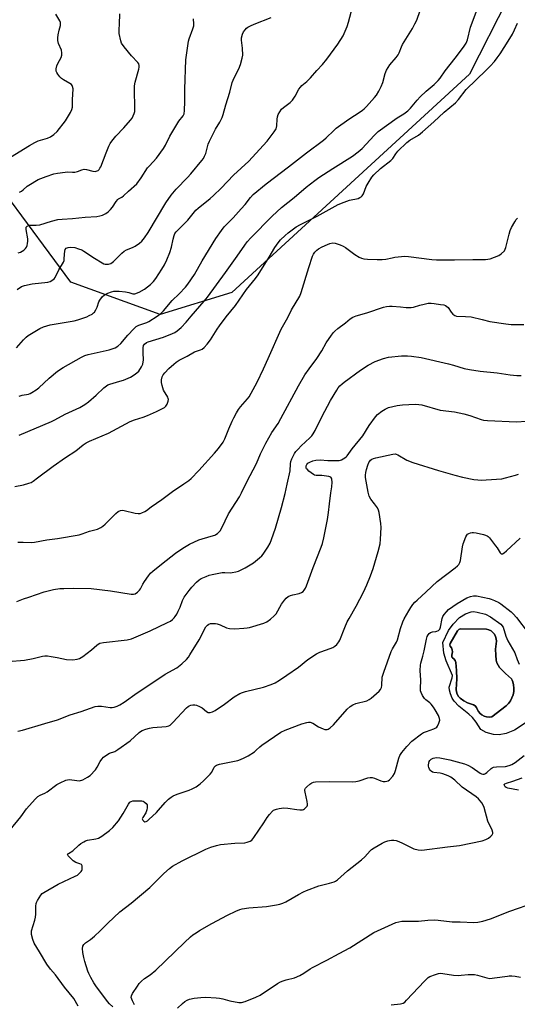
# Model space of a CAD drawing. Units: inches. Extents: x 1303766 to 1309766, y 557447 to 561448.
# Drawn here: x 1304043 to 1304268, y 558283 to 558728 of the extents above; entities that cross this region are included whole.
import ezdxf

# ---------------------------------------------------------------- set-up
doc = ezdxf.new("R2010")
doc.units = ezdxf.units.IN
doc.header["$MEASUREMENT"] = 0
for name, color, linetype in [('CULTRL-Pad', 6, 'Continuous'), ('CULTRL-Swimming Pool in Ground', 4, 'Continuous'), ('NTRL-Trees', 3, 'Continuous'), ('Undefined', 1, 'Continuous')]:
    doc.layers.add(name, color=color, linetype=linetype)

msp = doc.modelspace()

# ---------------------------------------------------------------- linework, layer by layer
at = {"layer": 'CULTRL-Pad'}
msp.add_polyline3d([(1304272.51, 558410.63, 0), (1304266.8, 558406.94, 0), (1304263.11, 558405.42, 0), (1304259.91, 558404.71, 0), (1304257.36, 558404.97, 0), (1304254.04, 558405.86, 0), (1304251.58, 558407.15, 0), (1304249.45, 558410.52, 0), (1304247.85, 558412.64, 0), (1304246.21, 558414.14, 0), (1304241.74, 558417.68, 0), (1304239.53, 558420.01, 0), (1304238.72, 558421.3, 0), (1304237.88, 558423.23, 0), (1304237.42, 558424.89, 0), (1304237.3, 558426.32, 0), (1304238.63, 558430.5, 0), (1304238.75, 558431.6, 0), (1304235.99, 558438.26, 0), (1304234.89, 558441.71, 0), (1304234.41, 558446.54, 0), (1304236.97, 558451.93, 0), (1304239.13, 558454.8, 0), (1304242, 558457.71, 0), (1304244.65, 558459.39, 0), (1304247.19, 558460.38, 0), (1304248.33, 558460.45, 0), (1304250.02, 558460.25, 0), (1304253.77, 558459.24, 0), (1304255.9, 558458.14, 0), (1304260.58, 558454.82, 0), (1304261.75, 558453.33, 0), (1304262.95, 558449.31, 0), (1304263.79, 558447.16, 0), (1304266.96, 558441.78, 0), (1304267.98, 558438.76, 0), (1304268.99, 558436.69, 0)], dxfattribs=at)
msp.add_polyline3d([(1304256.51, 558412.84, 0), (1304263.01, 558417.9, 0), (1304264.06, 558418.96, 0), (1304264.95, 558420.16, 0), (1304265.65, 558421.48, 0), (1304266.16, 558422.88, 0), (1304266.45, 558424.34, 0), (1304266.54, 558425.83, 0), (1304266.4, 558427.32, 0), (1304266.03, 558428.77, 0), (1304265.82, 558429.49, 0), (1304265.4, 558430.13, 0), (1304262.76, 558432.45, 0), (1304260.11, 558435.26, 0), (1304259.41, 558436.26, 0), (1304258.88, 558437.37, 0), (1304258.56, 558438.56, 0), (1304258.34, 558440.8, 0), (1304258.29, 558443.41, 0), (1304258.65, 558447.09, 0), (1304258.56, 558448.18, 0), (1304258.26, 558449.23, 0), (1304257.76, 558450.19, 0), (1304257.07, 558451.04, 0), (1304256.22, 558451.73, 0), (1304255.26, 558452.24, 0), (1304254.21, 558452.54, 0), (1304242.31, 558452.62, 0), (1304241.65, 558452.29, 0), (1304241.13, 558451.76, 0), (1304237.79, 558446.09, 0), (1304237.63, 558445.44, 0), (1304237.73, 558444.78, 0), (1304238.32, 558444.04, 0), (1304238.68, 558443.18, 0), (1304238.8, 558442.24, 0), (1304238.5, 558440.75, 0), (1304238.57, 558439.93, 0), (1304238.74, 558439.55, 0), (1304239.49, 558439.04, 0), (1304240.05, 558438.32, 0), (1304240.35, 558437.47, 0), (1304240.69, 558433.8, 0), (1304240.73, 558430.12, 0), (1304240.42, 558425.31, 0), (1304240.58, 558424.2, 0), (1304240.96, 558423.13, 0), (1304241.53, 558422.16, 0), (1304242.28, 558421.31, 0), (1304243.87, 558420.14, 0), (1304245.63, 558419.24, 0), (1304248.37, 558418.39, 0), (1304249.11, 558417.89, 0), (1304249.64, 558417.16, 0), (1304249.89, 558416.31, 0), (1304250.48, 558415.32, 0), (1304251.24, 558414.47, 0), (1304252.13, 558413.76, 0), (1304253.15, 558413.23, 0), (1304254.24, 558412.9, 0), (1304255.37, 558412.77, 0)], close=True, dxfattribs=at)
at = {"layer": 'CULTRL-Swimming Pool in Ground'}
msp.add_lwpolyline([(1304256.51, 558412.84), (1304255.37, 558412.77), (1304254.24, 558412.9), (1304253.15, 558413.23), (1304252.13, 558413.76), (1304251.24, 558414.47), (1304250.48, 558415.32), (1304249.89, 558416.31), (1304249.64, 558417.16), (1304249.11, 558417.89), (1304248.37, 558418.39), (1304245.63, 558419.24), (1304243.87, 558420.14), (1304242.28, 558421.31), (1304241.53, 558422.16), (1304240.96, 558423.13), (1304240.58, 558424.2), (1304240.42, 558425.31), (1304240.73, 558430.12), (1304240.69, 558433.8), (1304240.35, 558437.47), (1304240.05, 558438.32), (1304239.49, 558439.04), (1304238.74, 558439.55), (1304238.57, 558439.93), (1304238.5, 558440.75), (1304238.8, 558442.24), (1304238.68, 558443.18), (1304238.32, 558444.04), (1304237.73, 558444.78), (1304237.63, 558445.44), (1304237.79, 558446.09), (1304241.13, 558451.76), (1304241.65, 558452.29), (1304242.31, 558452.62), (1304254.21, 558452.54), (1304255.26, 558452.24), (1304256.22, 558451.73), (1304257.07, 558451.04), (1304257.76, 558450.19), (1304258.26, 558449.23), (1304258.56, 558448.18), (1304258.65, 558447.09), (1304258.29, 558443.41), (1304258.34, 558440.8), (1304258.56, 558438.56), (1304258.88, 558437.37), (1304259.41, 558436.26), (1304260.11, 558435.26), (1304262.76, 558432.45), (1304265.4, 558430.13), (1304265.82, 558429.49), (1304266.03, 558428.77), (1304266.4, 558427.32), (1304266.54, 558425.83), (1304266.45, 558424.34), (1304266.16, 558422.88), (1304265.65, 558421.48), (1304264.95, 558420.16), (1304264.06, 558418.96), (1304263.01, 558417.9)], close=True, dxfattribs=at)
at = {"layer": 'NTRL-Trees'}
msp.add_lwpolyline([(1304139.2, 558604.58), (1304106.74, 558594.62), (1304066.47, 558609.21), (1303939.1, 558781.48), (1303964.56, 558817.51), (1304110.11, 558850.17), (1304231.16, 558874.67), (1304262.4, 558864.46), (1304274.79, 558844.77), (1304264.3, 558814.63), (1304263.82, 558737.29), (1304246.46, 558703.17)], close=True, dxfattribs=at)
at = {"layer": 'Undefined'}
for points, elevation in [([(1304043.12, 558557.72), (1304044.42, 558558.13), (1304047.28, 558558.66), (1304048.08, 558558.99), (1304048.84, 558559.41), (1304050.82, 558560.64), (1304051.99, 558561.5), (1304056.62, 558565.92), (1304060.47, 558569.08), (1304063.08, 558570.7), (1304071.28, 558575.39), (1304072.8, 558576.04), (1304074.36, 558576.53), (1304083.77, 558578.6), (1304086.51, 558579.61), (1304087.76, 558580.32), (1304089.06, 558581.45), (1304092.18, 558585.21), (1304094.91, 558588.15), (1304095.95, 558589.12), (1304097.21, 558589.8), (1304100.73, 558591.05), (1304101.76, 558591.5), (1304105.42, 558593.8), (1304107.04, 558594.98), (1304108.24, 558596.24), (1304112.18, 558600.97), (1304115.36, 558603.96), (1304118.23, 558606.9), (1304119.32, 558608.29), (1304122.29, 558612.72), (1304125.73, 558618.76), (1304131.96, 558628.94), (1304134.44, 558632.55), (1304135.72, 558634.12), (1304139.74, 558638.19), (1304143.42, 558642.33), (1304145.12, 558644.32), (1304147.54, 558647.47), (1304148.84, 558648.86), (1304154.64, 558653.62), (1304164.82, 558661.3), (1304172.95, 558667.62), (1304180.54, 558673.29), (1304181.78, 558674.36), (1304185.18, 558677.74), (1304186.31, 558678.69), (1304192.05, 558682.87), (1304197.06, 558686.06), (1304198.23, 558686.88), (1304198.97, 558687.51), (1304200, 558688.57), (1304203.54, 558692.56), (1304204.42, 558693.71), (1304205.53, 558695.39), (1304206.66, 558697.62), (1304207.32, 558699.37), (1304208.35, 558703.44), (1304209.06, 558704.96), (1304210.51, 558707.35), (1304213.42, 558710.73), (1304214.22, 558711.87), (1304214.72, 558712.82), (1304215.77, 558715.44), (1304216.27, 558716.46), (1304220.69, 558723.72), (1304221.84, 558725.79), (1304222.67, 558727.57), (1304224.2, 558731.92)], 436), ([(1304043.15, 558540.06), (1304057.75, 558546.21), (1304059.22, 558546.96), (1304063.87, 558549.61), (1304070.53, 558552.65), (1304072.78, 558554.02), (1304074.43, 558555.2), (1304077.88, 558558.24), (1304081.41, 558561.54), (1304082.52, 558562.4), (1304083.24, 558562.78), (1304084.07, 558563.09), (1304088.64, 558564.44), (1304090.25, 558565.01), (1304093.38, 558566.35), (1304095.13, 558567.37), (1304096.32, 558568.25), (1304097.14, 558569.05), (1304098.37, 558570.96), (1304098.94, 558572.23), (1304099.19, 558573.26), (1304099.28, 558574.05), (1304099.06, 558577.46), (1304099.06, 558579.5), (1304099.28, 558580.57), (1304099.73, 558581.21), (1304100.57, 558581.92), (1304101.34, 558582.3), (1304108.24, 558584.36), (1304112.37, 558585.96), (1304113.38, 558586.49), (1304114.52, 558587.26), (1304115.39, 558587.93), (1304116.26, 558588.75), (1304118.5, 558591.13), (1304120.78, 558593.86), (1304126.68, 558600.66), (1304128.15, 558602.46), (1304136.34, 558613.55), (1304141.51, 558620.89), (1304144.97, 558625.95), (1304146.11, 558627.45), (1304147.68, 558629.15), (1304157.4, 558639.05), (1304161.64, 558642.9), (1304167.27, 558647.5), (1304172.76, 558652.15), (1304176.58, 558655.08), (1304178.47, 558656.42), (1304184.71, 558660.51), (1304193.62, 558666.04), (1304196.23, 558668.01), (1304197.98, 558669.57), (1304203.49, 558675.5), (1304205.32, 558677.29), (1304213.87, 558683.47), (1304216.88, 558685.24), (1304218.67, 558686.55), (1304219.87, 558687.78), (1304222.83, 558691.33), (1304224.24, 558692.82), (1304226.99, 558695.5), (1304230.51, 558698.48), (1304232.38, 558700.29), (1304233.2, 558701.33), (1304235.49, 558704.58), (1304240.06, 558710.39), (1304243.83, 558715.35), (1304244.99, 558717.06), (1304245.53, 558718.61), (1304246.92, 558724.37), (1304250.4, 558733.48)], 438), ([(1304039.18, 558665.64), (1304047.86, 558670.93), (1304050.14, 558672.2), (1304051.71, 558672.95), (1304055.95, 558674.29), (1304057.27, 558674.84), (1304058.72, 558675.83), (1304060.27, 558677.22), (1304064, 558682.02), (1304066.31, 558685.84), (1304066.94, 558687.17), (1304067.15, 558688.28), (1304067.19, 558691.55), (1304067.46, 558696.58), (1304067.29, 558697.63), (1304067.09, 558698.03), (1304066.77, 558698.41), (1304066.08, 558698.92), (1304063.2, 558700.52), (1304062.22, 558701.19), (1304061.46, 558702), (1304060.6, 558703.12), (1304060.16, 558703.82), (1304059.86, 558704.55), (1304059.83, 558705.58), (1304060.1, 558706.9), (1304060.53, 558707.91), (1304062.07, 558710.59), (1304062.37, 558711.69), (1304062.47, 558712.82), (1304062.24, 558713.94), (1304060.97, 558716.96), (1304060.62, 558718.35), (1304060.59, 558719.49), (1304060.78, 558720.93), (1304061.16, 558722.94), (1304061.78, 558725.09), (1304061.87, 558725.89), (1304061.79, 558726.41), (1304061.48, 558727.2), (1304059.75, 558730.3)], 426), ([(1304042.65, 558622.4), (1304043.72, 558622.79), (1304044.48, 558623.14), (1304045.17, 558623.61), (1304045.96, 558624.4), (1304046.44, 558625.08), (1304046.74, 558625.83), (1304046.91, 558626.63), (1304047.03, 558627.73), (1304047.02, 558628.83), (1304046.25, 558633.04), (1304046.37, 558634), (1304046.8, 558634.52), (1304047.47, 558634.86), (1304047.97, 558634.97), (1304050.82, 558634.9), (1304052.49, 558635.04), (1304057.8, 558636.76), (1304060.56, 558637.45), (1304062.57, 558637.63), (1304067.26, 558637.89), (1304072.87, 558638.51), (1304078.23, 558638.91), (1304079.63, 558639.12), (1304080.71, 558639.44), (1304082.22, 558640.17), (1304083.37, 558640.99), (1304084.4, 558642.02), (1304085.34, 558643.14), (1304086.93, 558645.62), (1304087.63, 558646.52), (1304088.04, 558646.86), (1304089.43, 558647.62), (1304090.3, 558648.22), (1304092.52, 558650.32), (1304096.3, 558653.68), (1304098.21, 558656.25), (1304101.16, 558660.78), (1304101.98, 558661.78), (1304105.2, 558665.26), (1304108.36, 558669.53), (1304109.23, 558671.02), (1304111.22, 558675.06), (1304113.91, 558679.69), (1304115.31, 558681.97), (1304117.15, 558684.32), (1304117.6, 558685.27), (1304117.81, 558686.67), (1304118.02, 558690.73), (1304117.89, 558696.34), (1304118.35, 558709.57), (1304119.57, 558717.97), (1304119.91, 558719.1), (1304121.58, 558723.55), (1304121.96, 558724.94), (1304122.05, 558725.79), (1304121.83, 558728.06)], 430), ([(1304043.26, 558649.9), (1304044.26, 558650.33), (1304044.97, 558650.83), (1304046.79, 558652.49), (1304047.46, 558653), (1304051.73, 558655.5), (1304055.4, 558656.99), (1304058.72, 558658.09), (1304060.42, 558658.46), (1304063.84, 558658.93), (1304064.96, 558658.95), (1304067.18, 558658.8), (1304068.25, 558658.85), (1304069.5, 558659.15), (1304071.41, 558660), (1304072.43, 558660.21), (1304073.53, 558660.14), (1304076.4, 558659.39), (1304077.48, 558659.25), (1304078.41, 558659.41), (1304078.83, 558659.66), (1304079.19, 558660.01), (1304079.63, 558660.64), (1304079.97, 558661.35), (1304082.36, 558667.68), (1304083.62, 558670.59), (1304084.26, 558671.83), (1304085.03, 558672.91), (1304086.86, 558675.06), (1304090.46, 558678.86), (1304093.47, 558682.35), (1304094.11, 558683.31), (1304094.64, 558684.35), (1304095.09, 558685.43), (1304095.3, 558686.25), (1304095.37, 558687.97), (1304095.2, 558696.1), (1304095.23, 558697.84), (1304095.53, 558699.57), (1304097.17, 558705.41), (1304097.28, 558706.23), (1304097.26, 558707), (1304097.11, 558707.73), (1304096.75, 558708.41), (1304093.82, 558711.46), (1304090.55, 558715.52), (1304089.38, 558717.15), (1304088.99, 558718.19), (1304088.35, 558721.55), (1304088.25, 558723.26), (1304088.47, 558725.76), (1304088.65, 558730.35)], 428), ([(1304041.25, 558516.96), (1304045.11, 558517.74), (1304047.44, 558518.36), (1304048.5, 558518.8), (1304049.5, 558519.35), (1304051.44, 558520.89), (1304058.46, 558526.15), (1304064.11, 558530), (1304068.77, 558532.98), (1304072, 558535.7), (1304073.34, 558536.62), (1304074.95, 558537.4), (1304083.5, 558541.08), (1304093.31, 558546.27), (1304095.18, 558546.99), (1304099.18, 558548.27), (1304101.11, 558549.03), (1304105.2, 558550.77), (1304107.82, 558552.08), (1304108.81, 558552.67), (1304109.41, 558553.23), (1304109.97, 558554.17), (1304110.48, 558555.45), (1304110.57, 558556.21), (1304110.45, 558556.72), (1304110.22, 558557.23), (1304108.34, 558560.47), (1304107.95, 558561.49), (1304107.66, 558562.56), (1304107.45, 558563.93), (1304107.44, 558565.03), (1304107.71, 558566.4), (1304108.17, 558567.4), (1304108.91, 558568.3), (1304110.79, 558570.2), (1304112.92, 558572.22), (1304113.99, 558573.08), (1304115.35, 558573.93), (1304118.99, 558575.76), (1304122.35, 558577.73), (1304123.15, 558578.07), (1304125.02, 558578.64), (1304125.76, 558578.99), (1304126.62, 558579.7), (1304127.97, 558581.19), (1304129.53, 558583.17), (1304132.61, 558588.05), (1304133.62, 558589.52), (1304136.66, 558593.52), (1304140.77, 558598.7), (1304145.83, 558605.88), (1304149.91, 558610.89), (1304151.1, 558612.46), (1304156.09, 558620.46), (1304158.57, 558624.9), (1304160.05, 558626.95), (1304161.19, 558628.25), (1304163.29, 558630.33), (1304164.62, 558631.48), (1304168.23, 558634.13), (1304170.23, 558635.31), (1304177.69, 558639.05), (1304187.15, 558644.31), (1304189.82, 558645.37), (1304192.26, 558646.22), (1304196.25, 558647.01), (1304197.03, 558647.38), (1304197.5, 558647.71), (1304198.01, 558648.26), (1304198.57, 558649.12), (1304199.9, 558652.41), (1304200.69, 558653.93), (1304202.33, 558656.58), (1304203.26, 558657.69), (1304206.3, 558660.5), (1304210.97, 558664.1), (1304211.8, 558665.05), (1304213.25, 558667.22), (1304214.12, 558668.33), (1304218.19, 558672.24), (1304219.54, 558673.28), (1304223.42, 558675.62), (1304225.32, 558677.04), (1304230.44, 558681.6), (1304234.98, 558685.93), (1304240.16, 558690.22), (1304241.52, 558691.73), (1304244.98, 558696.16), (1304254.02, 558704.92), (1304255.87, 558706.8), (1304257.72, 558708.89), (1304258.95, 558710.46), (1304260.28, 558712.36), (1304264.01, 558717.99), (1304265.95, 558721.24), (1304266.86, 558723.09), (1304268.1, 558726.1)], 440), ([(1304042.58, 558491.72), (1304044.89, 558491.77), (1304048.63, 558491.68), (1304050.08, 558491.78), (1304055.56, 558492.84), (1304060.41, 558493.43), (1304070.19, 558495.14), (1304071.55, 558495.5), (1304074.95, 558496.69), (1304078.44, 558497.68), (1304079.94, 558498.37), (1304080.88, 558498.97), (1304081.96, 558499.94), (1304086.75, 558504.7), (1304087.89, 558505.59), (1304088.88, 558506.08), (1304089.68, 558506.2), (1304090.54, 558506.12), (1304095.48, 558504.92), (1304096.92, 558504.7), (1304097.75, 558504.79), (1304098.55, 558505.05), (1304099.84, 558505.62), (1304100.58, 558506.07), (1304102.68, 558507.72), (1304107.56, 558511.13), (1304112.31, 558514.74), (1304117.53, 558518.17), (1304119.7, 558519.7), (1304120.85, 558520.61), (1304124.24, 558524.08), (1304131.38, 558532.02), (1304133.08, 558534.07), (1304135.24, 558536.89), (1304136.04, 558538.39), (1304137.82, 558542.99), (1304139.3, 558546.36), (1304140.04, 558547.9), (1304141.29, 558550.2), (1304142.18, 558551.67), (1304143.12, 558552.97), (1304146.2, 558556.5), (1304146.93, 558557.47), (1304150.54, 558564.11), (1304153.49, 558570.08), (1304155.64, 558574.67), (1304161.48, 558587.92), (1304164.42, 558593.21), (1304166.18, 558596.71), (1304169.93, 558602.92), (1304170.54, 558604.55), (1304173.87, 558615.84), (1304175.64, 558620.91), (1304176.05, 558621.88), (1304176.58, 558622.78), (1304177.48, 558623.68), (1304178.37, 558624.29), (1304179.93, 558625.1), (1304182.37, 558626.26), (1304183.45, 558626.65), (1304184.78, 558626.92), (1304185.88, 558626.85), (1304188.12, 558626.07), (1304189.47, 558625.45), (1304190.45, 558624.81), (1304194.69, 558621.65), (1304196.67, 558620.48), (1304197.7, 558619.99), (1304198.79, 558619.72), (1304200.5, 558619.56), (1304204.83, 558619.51), (1304206.98, 558619.39), (1304208.76, 558619.52), (1304211.58, 558620.25), (1304212.71, 558620.46), (1304215.85, 558620.82), (1304217.28, 558620.9), (1304218.98, 558620.77), (1304229.52, 558619.49), (1304231.6, 558619.29), (1304239.69, 558619.23), (1304247.93, 558619.5), (1304253.64, 558619.4), (1304254.75, 558619.54), (1304255.86, 558619.81), (1304259.67, 558621.27), (1304260.84, 558622.02), (1304262.22, 558623.37), (1304262.66, 558624.06), (1304262.95, 558624.87), (1304264.37, 558630.86), (1304264.86, 558632.54), (1304265.48, 558633.88), (1304266.9, 558636.48), (1304267.57, 558637.44), (1304268.19, 558638.05)], 442), ([(1304042.03, 558464.93), (1304045.11, 558466.21), (1304047.57, 558467.02), (1304054.37, 558469.43), (1304058.62, 558470.43), (1304061.57, 558470.79), (1304063.35, 558470.91), (1304067.79, 558470.96), (1304075.58, 558470.88), (1304084.43, 558469.86), (1304093.71, 558468.34), (1304094.75, 558468.33), (1304095.45, 558468.52), (1304096.62, 558469.27), (1304097.44, 558470.05), (1304097.91, 558470.75), (1304098.98, 558472.79), (1304099.73, 558474.02), (1304101.5, 558476.63), (1304102.41, 558477.73), (1304103.52, 558478.7), (1304107.43, 558481.83), (1304113.78, 558486.76), (1304117.06, 558489.09), (1304120.06, 558490.87), (1304124.32, 558492.83), (1304129.8, 558494.45), (1304131.44, 558495.02), (1304131.95, 558495.27), (1304132.66, 558495.77), (1304133.92, 558496.98), (1304134.69, 558498.21), (1304137.72, 558504.62), (1304142.61, 558512.29), (1304143.58, 558514.01), (1304145.99, 558518.97), (1304150.31, 558527.24), (1304152.1, 558531.72), (1304154.48, 558536.55), (1304157.3, 558541.24), (1304160.04, 558545.45), (1304161.37, 558547.68), (1304169.34, 558562.32), (1304172.19, 558567.42), (1304174.05, 558570.09), (1304177.61, 558574.71), (1304179.75, 558578.12), (1304181.84, 558581.81), (1304184.15, 558585.28), (1304185.02, 558586.47), (1304185.63, 558587.09), (1304186.98, 558588.22), (1304190.55, 558590.82), (1304192.63, 558592.58), (1304193.74, 558593.35), (1304195.25, 558593.96), (1304200.12, 558595.35), (1304207.58, 558597.88), (1304208.97, 558598.24), (1304210.35, 558598.41), (1304211.51, 558598.41), (1304215.36, 558598.05), (1304217.87, 558597.69), (1304220.12, 558597.69), (1304221.23, 558597.87), (1304224.02, 558598.82), (1304226.03, 558599.33), (1304227.78, 558599.66), (1304229.11, 558599.72), (1304230.49, 558599.62), (1304233.44, 558599.17), (1304234.9, 558598.9), (1304235.72, 558598.63), (1304236.32, 558598.27), (1304236.86, 558597.71), (1304238.26, 558595.59), (1304238.98, 558594.75), (1304239.86, 558594.11), (1304240.62, 558593.85), (1304244.64, 558593.72), (1304247.21, 558593.51), (1304252.2, 558592.28), (1304255.71, 558591.5), (1304262.97, 558590.39), (1304265.35, 558590.1), (1304271.02, 558590.09)], 444), ([(1304038.11, 558437.96), (1304045.48, 558438.48), (1304049.49, 558439.25), (1304053.69, 558440.24), (1304054.8, 558440.4), (1304055.89, 558440.4), (1304057.57, 558440.17), (1304060.37, 558439.66), (1304064.58, 558438.75), (1304067.43, 558438.71), (1304069.39, 558438.88), (1304070.44, 558439.28), (1304071.9, 558440.21), (1304075.74, 558443.24), (1304078.17, 558445.28), (1304078.87, 558445.75), (1304079.61, 558446.13), (1304081.28, 558446.49), (1304091.92, 558447.75), (1304093.83, 558448.14), (1304096.04, 558449.03), (1304102.31, 558451.82), (1304110.18, 558455.48), (1304111.47, 558456.17), (1304112.33, 558456.82), (1304113.11, 558457.57), (1304113.61, 558458.19), (1304114.33, 558459.31), (1304114.99, 558460.56), (1304115.84, 558462.43), (1304116.83, 558465.4), (1304117.69, 558466.88), (1304119.9, 558469.91), (1304121.18, 558471.51), (1304123.14, 558473.72), (1304124.4, 558474.79), (1304125.37, 558475.37), (1304127.53, 558476.32), (1304128.91, 558476.82), (1304130.31, 558477.17), (1304134.86, 558478.08), (1304136.03, 558478.14), (1304138.52, 558477.99), (1304139.3, 558478.02), (1304141.01, 558478.32), (1304142.11, 558478.68), (1304145.24, 558480.18), (1304148.9, 558482.47), (1304149.84, 558483.16), (1304151.64, 558484.68), (1304152.72, 558485.67), (1304153.31, 558486.32), (1304155.46, 558489.54), (1304156.51, 558491.33), (1304157.15, 558493), (1304158.83, 558498.11), (1304161.56, 558507.45), (1304163.22, 558513.78), (1304164.23, 558517.95), (1304165.45, 558524.06), (1304165.62, 558527.13), (1304165.78, 558528.15), (1304166.26, 558529.49), (1304167.45, 558531.85), (1304168.12, 558532.79), (1304169.09, 558533.86), (1304170.54, 558535.3), (1304174.45, 558538.9), (1304175.24, 558539.79), (1304175.94, 558540.74), (1304176.82, 558542.27), (1304179.84, 558548.33), (1304183.66, 558555.71), (1304186.58, 558560.48), (1304187.25, 558561.45), (1304187.96, 558562.32), (1304188.94, 558563.33), (1304189.82, 558564.09), (1304197.26, 558569.53), (1304200.79, 558571.79), (1304203.86, 558573.33), (1304207.62, 558574.72), (1304209.85, 558575.27), (1304215.78, 558575.94), (1304218.48, 558575.94), (1304220.26, 558575.85), (1304224.72, 558575.13), (1304236.97, 558572.35), (1304239.27, 558571.77), (1304244.08, 558570.28), (1304246.51, 558569.69), (1304251.38, 558568.95), (1304258.94, 558568.23), (1304264.87, 558567.32), (1304267.88, 558567.04), (1304269.8, 558567.09)], 446), ([(1304042.6, 558406.39), (1304044.59, 558406.82), (1304054.8, 558409.94), (1304060.52, 558411.6), (1304066.19, 558413.76), (1304071.11, 558415.31), (1304077.5, 558417.55), (1304078.6, 558417.77), (1304080.33, 558417.78), (1304084.3, 558417.19), (1304085.14, 558417.13), (1304085.97, 558417.24), (1304087.33, 558417.71), (1304088.54, 558418.33), (1304090.55, 558419.56), (1304096.45, 558423.82), (1304103.55, 558428.43), (1304109.08, 558432.14), (1304114.37, 558435.04), (1304116.64, 558436.89), (1304118.65, 558438.85), (1304119.58, 558439.91), (1304120.27, 558440.84), (1304124.45, 558447.75), (1304127.5, 558453.48), (1304128.16, 558454.32), (1304128.76, 558454.76), (1304129.5, 558455.01), (1304130.33, 558455.1), (1304131.76, 558455.09), (1304132.59, 558454.98), (1304133.85, 558454.53), (1304136.72, 558453.14), (1304138.07, 558452.84), (1304140.56, 558452.69), (1304144.58, 558452.93), (1304146.05, 558453.07), (1304147.2, 558453.29), (1304153.61, 558455.28), (1304154.94, 558455.83), (1304156.58, 558457.01), (1304158.36, 558458.52), (1304159.13, 558459.37), (1304161.61, 558463.72), (1304162.92, 558465.65), (1304163.66, 558466.51), (1304164.58, 558467.18), (1304165.61, 558467.68), (1304166.73, 558468.01), (1304169.59, 558468.65), (1304170.67, 558469.02), (1304171.43, 558469.55), (1304171.9, 558470.16), (1304172.4, 558471.09), (1304172.84, 558472.14), (1304175.85, 558480.37), (1304179.5, 558489.56), (1304180.07, 558491.22), (1304180.7, 558493.72), (1304182.33, 558502.04), (1304182.82, 558505.26), (1304183.32, 558509.08), (1304183.87, 558514.1), (1304184.37, 558516.83), (1304184.42, 558518.88), (1304184.3, 558520.27), (1304184.14, 558520.74), (1304183.85, 558521.08), (1304182.91, 558521.43), (1304179.8, 558521.88), (1304177.22, 558521.86), (1304176.54, 558522.03), (1304176.03, 558522.29), (1304173.9, 558523.92), (1304173.27, 558524.54), (1304172.96, 558524.95), (1304172.77, 558525.34), (1304172.69, 558525.77), (1304172.74, 558526.23), (1304172.99, 558526.88), (1304173.5, 558527.42), (1304174.46, 558527.97), (1304175.78, 558528.5), (1304177.12, 558528.8), (1304179.04, 558528.98), (1304182.56, 558528.74), (1304186.46, 558528.61), (1304187.64, 558528.65), (1304188.2, 558528.75), (1304188.74, 558528.95), (1304190.26, 558529.86), (1304190.93, 558530.42), (1304191.3, 558530.84), (1304193.44, 558533.88), (1304198.28, 558539.86), (1304201.16, 558544.47), (1304203.98, 558548.45), (1304204.98, 558549.51), (1304206.84, 558551.01), (1304208.36, 558551.88), (1304209.95, 558552.57), (1304213.9, 558553.51), (1304216.19, 558553.86), (1304221.97, 558554.12), (1304223.62, 558553.99), (1304225, 558553.76), (1304233.31, 558551.44), (1304239.65, 558550.66), (1304243.86, 558549.81), (1304246.62, 558548.96), (1304251.75, 558547.12), (1304252.88, 558546.88), (1304254.66, 558546.68), (1304267.77, 558546.18), (1304272.13, 558546.42)], 448), ([(1304039.13, 558361.81), (1304043.85, 558367.7), (1304046.52, 558371.36), (1304050.39, 558375.68), (1304051.61, 558376.89), (1304052.58, 558377.49), (1304054.69, 558378.47), (1304055.76, 558379.07), (1304060.11, 558382.35), (1304061.71, 558383.16), (1304064.17, 558384.25), (1304065.01, 558384.5), (1304065.83, 558384.57), (1304069.12, 558384.09), (1304070.45, 558384.06), (1304071.83, 558384.52), (1304073.97, 558385.6), (1304075.13, 558386.48), (1304077.57, 558389), (1304078.41, 558390.15), (1304079.73, 558392.69), (1304080.47, 558393.86), (1304081.27, 558394.69), (1304082.67, 558395.77), (1304083.87, 558396.47), (1304086.29, 558397.31), (1304087.71, 558398.15), (1304093.2, 558402.05), (1304097.36, 558405.84), (1304098, 558406.35), (1304098.71, 558406.77), (1304100.34, 558407.39), (1304102.03, 558407.85), (1304103.47, 558408.05), (1304109.59, 558408.61), (1304110.65, 558408.87), (1304111.34, 558409.2), (1304112.58, 558410.31), (1304118.76, 558417.01), (1304119.41, 558417.6), (1304119.88, 558417.91), (1304120.68, 558418.17), (1304121.53, 558418.3), (1304122.4, 558418.31), (1304123.23, 558418.16), (1304124.55, 558417.65), (1304125.81, 558417), (1304127.75, 558415.32), (1304128.45, 558414.91), (1304128.91, 558414.82), (1304129.4, 558414.83), (1304130.4, 558415.1), (1304131.68, 558415.84), (1304135.92, 558418.67), (1304140.29, 558421.96), (1304142.76, 558423.45), (1304144.03, 558423.96), (1304145.36, 558424.36), (1304153.51, 558426.28), (1304156.98, 558427.54), (1304158.76, 558428.34), (1304160.69, 558429.5), (1304164.02, 558431.67), (1304169.2, 558435.37), (1304173.55, 558438.78), (1304177.35, 558441.32), (1304178.88, 558442.09), (1304181.95, 558443.1), (1304184.73, 558444.18), (1304185.72, 558444.78), (1304186.53, 558445.59), (1304187.44, 558446.72), (1304187.95, 558447.56), (1304190.13, 558453.2), (1304191.32, 558455.8), (1304192.11, 558457.32), (1304195.33, 558462.9), (1304198.59, 558469.17), (1304200.19, 558472.49), (1304201.86, 558476.64), (1304202.98, 558479.97), (1304205.3, 558487.58), (1304206.08, 558491.03), (1304206.34, 558493.08), (1304206.62, 558498.4), (1304206.47, 558500.17), (1304205.75, 558505.17), (1304205.41, 558506.27), (1304204.88, 558507.24), (1304203.64, 558509.09), (1304201.95, 558511.2), (1304201.19, 558512.62), (1304200.73, 558514.38), (1304199.6, 558520.97), (1304199.57, 558522.09), (1304199.69, 558523.19), (1304200.03, 558524.63), (1304200.63, 558526.61), (1304201.05, 558527.71), (1304201.43, 558528.4), (1304201.79, 558528.85), (1304202.35, 558529.3), (1304203.08, 558529.63), (1304204.2, 558529.92), (1304211.9, 558531.58), (1304212.87, 558531.64), (1304213.32, 558531.54), (1304214.09, 558531.19), (1304218.15, 558528.78), (1304220.91, 558527.69), (1304232.55, 558524.08), (1304239.91, 558521.97), (1304243.26, 558521.11), (1304248.5, 558520.14), (1304252, 558519.82), (1304254.05, 558519.88), (1304261.08, 558520.46), (1304262.78, 558520.81), (1304267.21, 558522.07), (1304268.58, 558522.52)], 450), ([(1304069.84, 558282.25), (1304067.87, 558285.68), (1304063.54, 558290.85), (1304059.49, 558296.39), (1304057.26, 558298.9), (1304055.57, 558301.22), (1304052.35, 558306.81), (1304049.98, 558310.72), (1304049.36, 558312.36), (1304048.73, 558314.63), (1304048.64, 558315.48), (1304048.76, 558316.34), (1304050.25, 558321.08), (1304050.53, 558322.41), (1304050.65, 558323.84), (1304050.72, 558327.41), (1304050.83, 558328.58), (1304050.99, 558329.13), (1304051.37, 558329.93), (1304052.95, 558332.44), (1304053.56, 558333.07), (1304054.28, 558333.58), (1304060.79, 558337.28), (1304068.45, 558340.91), (1304069.47, 558341.47), (1304070.59, 558342.4), (1304071.16, 558343.06), (1304071.46, 558343.53), (1304071.63, 558344.03), (1304071.66, 558344.81), (1304071.54, 558345.57), (1304071.22, 558346.19), (1304070.57, 558346.57), (1304068.78, 558347.18), (1304067.59, 558347.95), (1304065.98, 558349.32), (1304065.2, 558350.11), (1304064.93, 558350.67), (1304065.04, 558350.97), (1304065.37, 558351.25), (1304067.41, 558352.47), (1304070.08, 558354.98), (1304071.04, 558355.67), (1304072.32, 558356.45), (1304073.11, 558356.86), (1304073.93, 558357.17), (1304077.69, 558357.78), (1304078.98, 558358.14), (1304080.46, 558359), (1304084, 558361.52), (1304085.46, 558362.98), (1304087.99, 558365.92), (1304090.14, 558369.24), (1304092.44, 558373.41), (1304093.14, 558374.31), (1304093.73, 558374.7), (1304094.45, 558374.94), (1304095.31, 558375.03), (1304097.41, 558375.03), (1304098.58, 558374.95), (1304099.13, 558374.83), (1304099.62, 558374.6), (1304100.43, 558373.82), (1304100.87, 558373.1), (1304101.01, 558372.59), (1304100.99, 558371.78), (1304100.84, 558370.96), (1304100.38, 558369.63), (1304098.91, 558367.42), (1304098.75, 558366.81), (1304098.98, 558366.21), (1304099.45, 558365.73), (1304099.84, 558365.56), (1304100.44, 558365.64), (1304101.08, 558366.02), (1304101.7, 558366.52), (1304105.1, 558369.67), (1304106.08, 558370.71), (1304109.08, 558374.22), (1304110.6, 558375.66), (1304111.75, 558376.61), (1304112.71, 558377.17), (1304114.5, 558377.92), (1304119.92, 558379.8), (1304121.25, 558380.33), (1304122.99, 558381.33), (1304124.89, 558382.62), (1304126.38, 558383.98), (1304129.45, 558387.03), (1304130.1, 558387.93), (1304131.2, 558390.13), (1304131.73, 558390.77), (1304132.17, 558391.09), (1304133.54, 558391.52), (1304141.95, 558393.23), (1304143.02, 558393.59), (1304144.79, 558394.38), (1304146.56, 558395.36), (1304149.34, 558397.12), (1304150.19, 558397.8), (1304151.85, 558399.4), (1304152.75, 558400.12), (1304161.37, 558405.95), (1304163.24, 558406.85), (1304170.72, 558409.75), (1304173.11, 558410.38), (1304173.86, 558410.48), (1304174.53, 558410.45), (1304175.75, 558410.03), (1304178.34, 558408.43), (1304180.35, 558407.49), (1304181.16, 558407.26), (1304181.7, 558407.19), (1304182.22, 558407.22), (1304182.71, 558407.38), (1304183.63, 558407.99), (1304185.12, 558409.34), (1304191.24, 558416.32), (1304192.53, 558417.54), (1304193.79, 558418.31), (1304195.14, 558418.91), (1304200.06, 558420.17), (1304201.11, 558420.68), (1304202.08, 558421.34), (1304205.65, 558424.55), (1304206.23, 558425.21), (1304206.71, 558426.1), (1304206.95, 558427.13), (1304207.1, 558430.82), (1304207.3, 558431.67), (1304207.76, 558433.06), (1304211.19, 558442.36), (1304211.79, 558443.61), (1304213.53, 558446.6), (1304214.02, 558447.66), (1304215.38, 558452.81), (1304216.35, 558455.84), (1304216.99, 558457.15), (1304219.07, 558460.72), (1304219.99, 558462.23), (1304220.94, 558463.58), (1304221.81, 558464.63), (1304222.81, 558465.62), (1304226.94, 558469.34), (1304231.89, 558473.96), (1304240.05, 558480.2), (1304241.11, 558481.09), (1304241.66, 558481.68), (1304242.15, 558482.54), (1304242.46, 558483.56), (1304243.31, 558489.64), (1304243.61, 558491.06), (1304244.85, 558494.26), (1304245.27, 558494.97), (1304245.65, 558495.36), (1304246.12, 558495.67), (1304246.9, 558496.02), (1304247.73, 558496.22), (1304248.29, 558496.21), (1304249.43, 558496.02), (1304252.85, 558495.23), (1304253.68, 558494.99), (1304254.44, 558494.64), (1304254.89, 558494.3), (1304255.49, 558493.67), (1304258.28, 558490.18), (1304258.97, 558489.2), (1304260.27, 558487), (1304260.81, 558486.59), (1304261.01, 558486.53), (1304261.43, 558486.56), (1304262.1, 558486.91), (1304263.2, 558487.8), (1304269.37, 558493.61)], 452), ([(1304085.44, 558281.95), (1304083.95, 558283.3), (1304082.98, 558284.33), (1304077.69, 558291.5), (1304076.91, 558292.73), (1304075.52, 558295.24), (1304074.59, 558297.03), (1304074.16, 558298.1), (1304072.73, 558302.48), (1304072.28, 558304.16), (1304071.88, 558306.5), (1304071.73, 558308.26), (1304071.91, 558309.29), (1304072.36, 558310.13), (1304073.08, 558310.79), (1304075.35, 558312.39), (1304077.11, 558313.92), (1304079.69, 558316.28), (1304083.13, 558319.7), (1304088.63, 558324.79), (1304093.65, 558328.77), (1304102.11, 558335.83), (1304103.39, 558337.05), (1304108.47, 558342.22), (1304111.03, 558344.42), (1304112.44, 558345.41), (1304116.81, 558347.87), (1304127.5, 558353.18), (1304129.71, 558354.07), (1304132.29, 558354.84), (1304134.12, 558355.23), (1304140.52, 558355.89), (1304144.98, 558356), (1304146.12, 558356.24), (1304147.46, 558356.76), (1304148.15, 558357.24), (1304149.08, 558358.36), (1304153.67, 558364.97), (1304155.18, 558367.38), (1304156.23, 558368.8), (1304157.56, 558370.35), (1304158, 558370.71), (1304158.5, 558370.98), (1304159.33, 558371.29), (1304160.47, 558371.59), (1304162.7, 558371.8), (1304164.4, 558371.73), (1304168.5, 558371.02), (1304169.94, 558370.85), (1304171.04, 558370.9), (1304171.53, 558371.07), (1304171.99, 558371.36), (1304172.61, 558371.91), (1304173.12, 558372.53), (1304173.34, 558372.99), (1304173.4, 558373.51), (1304173.25, 558374.61), (1304172.23, 558378.88), (1304172.15, 558379.63), (1304172.2, 558380.07), (1304172.5, 558380.74), (1304173.05, 558381.34), (1304174.36, 558382.45), (1304175.29, 558383.09), (1304176.05, 558383.41), (1304176.89, 558383.55), (1304183.05, 558383.78), (1304193.75, 558383.61), (1304195.23, 558383.65), (1304196.66, 558383.97), (1304200.56, 558385.29), (1304201.69, 558385.5), (1304202.51, 558385.45), (1304203.6, 558385.2), (1304206.42, 558384.01), (1304207.53, 558383.76), (1304208.39, 558383.71), (1304209.22, 558383.8), (1304209.7, 558384), (1304210.33, 558384.48), (1304211.85, 558386.13), (1304212.61, 558387.3), (1304213.09, 558388.7), (1304214.59, 558394.18), (1304215.08, 558395.4), (1304215.95, 558396.77), (1304218.14, 558399.5), (1304220.5, 558401.87), (1304224.79, 558405.22), (1304225.76, 558405.77), (1304227.05, 558406.34), (1304230.33, 558407.45), (1304231.33, 558407.92), (1304231.73, 558408.28), (1304232.05, 558408.74), (1304232.67, 558410.06), (1304233.06, 558411.43), (1304232.97, 558412.21), (1304232.42, 558413.46), (1304231, 558416), (1304230.22, 558417.26), (1304229.13, 558418.63), (1304228.52, 558419.21), (1304226.77, 558420.59), (1304226.19, 558421.19), (1304225.22, 558422.62), (1304224.59, 558423.89), (1304224.41, 558424.69), (1304224.37, 558425.78), (1304224.58, 558429.47), (1304224.22, 558433.77), (1304224.42, 558436.29), (1304224.58, 558437.11), (1304225.47, 558440.27), (1304226.07, 558442.73), (1304227.04, 558447.98), (1304227.41, 558449.22), (1304227.76, 558449.93), (1304228.26, 558450.55), (1304228.93, 558450.99), (1304229.71, 558451.25), (1304231.29, 558451.41), (1304231.8, 558451.53), (1304232.49, 558451.83), (1304232.85, 558452.13), (1304233.11, 558452.56), (1304233.35, 558453.35), (1304234.08, 558457.35), (1304234.39, 558458.16), (1304234.98, 558459.16), (1304236.03, 558460.4), (1304237.06, 558461.35), (1304240.93, 558464.16), (1304245.26, 558466.71), (1304246.9, 558467.32), (1304248.3, 558467.62), (1304249.68, 558467.55), (1304255.4, 558466.35), (1304256.23, 558466.09), (1304257.85, 558465.41), (1304259.69, 558464.53), (1304260.69, 558463.93), (1304265.26, 558460.37), (1304266.24, 558459.4), (1304267.73, 558457.74), (1304272.96, 558450.85)], 454), ([(1304095.27, 558282.78), (1304094.28, 558284.64), (1304093.94, 558285.45), (1304093.78, 558286.23), (1304093.85, 558286.92), (1304094.31, 558287.93), (1304096.54, 558291.34), (1304097.39, 558292.5), (1304098.39, 558293.55), (1304099.69, 558294.71), (1304102.25, 558296.38), (1304104.91, 558298.52), (1304117.78, 558310.97), (1304120.46, 558313.5), (1304121.58, 558314.41), (1304123, 558315.44), (1304124.5, 558316.36), (1304130.14, 558319.59), (1304137.16, 558323.39), (1304140.91, 558325.22), (1304142.73, 558325.92), (1304143.81, 558326.19), (1304146.86, 558326.69), (1304154.85, 558327.29), (1304159.4, 558327.97), (1304160.8, 558328.31), (1304162.17, 558328.79), (1304163.5, 558329.37), (1304169.25, 558332.69), (1304171.58, 558333.89), (1304172.91, 558334.48), (1304178.44, 558336.55), (1304183.33, 558337.74), (1304185.35, 558338.41), (1304186, 558338.77), (1304186.83, 558339.37), (1304191.39, 558343.3), (1304197.74, 558348.32), (1304199.18, 558349.73), (1304201.63, 558352.44), (1304202.25, 558352.99), (1304203.47, 558353.78), (1304207.03, 558355.85), (1304208.28, 558356.48), (1304209.57, 558356.96), (1304210.39, 558357.14), (1304211.23, 558357.2), (1304212.35, 558357.16), (1304213.45, 558357), (1304214.57, 558356.61), (1304216.2, 558355.87), (1304221.31, 558353.33), (1304223.25, 558352.88), (1304224.96, 558352.75), (1304236.5, 558354.16), (1304241.91, 558354.75), (1304252.15, 558356.97), (1304253.81, 558357.47), (1304255.02, 558358.18), (1304256.12, 558359.05), (1304256.69, 558359.6), (1304257.04, 558360.21), (1304257.04, 558360.7), (1304256.69, 558361.75), (1304254.83, 558365.86), (1304253.13, 558372.03), (1304252.71, 558373.09), (1304252.13, 558374.07), (1304250.57, 558375.83), (1304249.53, 558376.79), (1304243.21, 558381.11), (1304239.84, 558384.34), (1304238.11, 558385.69), (1304236.82, 558386.28), (1304234.39, 558387.15), (1304233.27, 558387.42), (1304230.35, 558387.78), (1304229.84, 558387.95), (1304229.2, 558388.32), (1304228.84, 558388.67), (1304228.43, 558389.35), (1304228.13, 558390.1), (1304228.01, 558390.62), (1304227.99, 558391.17), (1304228.09, 558392), (1304228.33, 558392.77), (1304228.6, 558393.21), (1304229.15, 558393.73), (1304230.04, 558394.25), (1304230.82, 558394.45), (1304231.62, 558394.52), (1304233.06, 558394.36), (1304237.63, 558393.45), (1304244.16, 558391.63), (1304245.74, 558391.06), (1304247.72, 558390.05), (1304251.31, 558387.46), (1304251.92, 558387.18), (1304252.52, 558387.05), (1304253.08, 558387.08), (1304253.72, 558387.33), (1304254.38, 558387.82), (1304256.25, 558389.54), (1304256.71, 558389.84), (1304257.35, 558390.11), (1304258.65, 558390.32), (1304262.73, 558390.44), (1304264.37, 558390.87), (1304265.64, 558391.43), (1304267.14, 558392.27), (1304271.16, 558395.49)], 456), ([(1304268.62, 558379.87), (1304263.78, 558380.71), (1304263.09, 558381.02), (1304262.67, 558381.37), (1304262.25, 558381.96), (1304262.19, 558382.33), (1304262.5, 558382.7), (1304263.15, 558382.99), (1304266.09, 558383.8), (1304270.34, 558385.43)], 458), ([(1304114.62, 558281.34), (1304116.84, 558283.48), (1304118, 558284.39), (1304118.99, 558285.01), (1304120.07, 558285.43), (1304122.22, 558285.92), (1304125.1, 558286.22), (1304127.42, 558286.32), (1304132.11, 558286.05), (1304133.56, 558285.89), (1304135.18, 558285.53), (1304138.25, 558284.67), (1304142.36, 558283.88), (1304143.51, 558283.9), (1304145.16, 558284.41), (1304150.07, 558286.32), (1304151.93, 558287.17), (1304159.82, 558292.43), (1304161.09, 558293.18), (1304162.4, 558293.71), (1304163.74, 558294.14), (1304167.5, 558295.01), (1304169.87, 558296.12), (1304171.66, 558297.1), (1304174.58, 558299.15), (1304175.58, 558299.76), (1304182.06, 558303), (1304187.64, 558306.09), (1304192.49, 558308.58), (1304203.32, 558315.48), (1304211.55, 558319.35), (1304213.16, 558320.04), (1304214.54, 558320.4), (1304215.96, 558320.57), (1304223.47, 558320.7), (1304227.71, 558321.07), (1304230.53, 558321.21), (1304232.28, 558321.1), (1304238.61, 558320.38), (1304242.31, 558320.32), (1304248.39, 558320.05), (1304250.24, 558320.15), (1304252.52, 558320.69), (1304255.91, 558321.65), (1304264.64, 558325.13), (1304276.01, 558329.08)], 458), ([(1304211.05, 558282.92), (1304215.31, 558283.33), (1304216.55, 558283.67), (1304217.26, 558284.11), (1304218.11, 558284.91), (1304226.14, 558293.56), (1304227.39, 558294.81), (1304227.84, 558295.16), (1304228.61, 558295.58), (1304231.11, 558296.54), (1304232.52, 558296.98), (1304233.38, 558297.09), (1304234.52, 558297), (1304239.28, 558296.32), (1304241.31, 558296.17), (1304242.75, 558296.19), (1304245.85, 558296.53), (1304248.75, 558296.52), (1304250.16, 558296.31), (1304254.31, 558295.02), (1304255.73, 558294.82), (1304257.73, 558295), (1304263.58, 558295.86), (1304264.47, 558295.93), (1304265.55, 558295.9), (1304267.15, 558295.73), (1304269.51, 558295.33)], 460)]:
    msp.add_lwpolyline(points, dxfattribs=dict(at, elevation=elevation))
for points in [[(1304041.94, 558579.49, 434), (1304045.11, 558583.22, 434), (1304046.33, 558584.38, 434), (1304047.21, 558585.08, 434), (1304048.64, 558586.04, 434), (1304052.54, 558588.32, 434), (1304054.11, 558588.99, 434), (1304057.09, 558589.97, 434), (1304067.97, 558591.67, 434), (1304069.63, 558592.17, 434), (1304073.75, 558593.6, 434), (1304074.79, 558594.09, 434), (1304076.03, 558594.79, 434), (1304076.71, 558595.29, 434), (1304077.1, 558595.69, 434), (1304077.71, 558596.64, 434), (1304078.36, 558597.95, 434), (1304079.16, 558600.36, 434), (1304079.54, 558601.14, 434), (1304080.81, 558602.78, 434), (1304081.45, 558603.37, 434), (1304081.92, 558603.67, 434), (1304083.23, 558604.27, 434), (1304084.85, 558604.88, 434), (1304085.9, 558605.12, 434), (1304086.93, 558605.2, 434), (1304088.33, 558605.13, 434), (1304091.19, 558604.79, 434), (1304092.6, 558604.54, 434), (1304094.43, 558603.95, 434), (1304094.87, 558603.9, 434), (1304095.41, 558603.97, 434), (1304097.31, 558604.74, 434), (1304099.68, 558606.01, 434), (1304102.41, 558608.14, 434), (1304103.82, 558609.48, 434), (1304104.84, 558610.82, 434), (1304107.58, 558615.04, 434), (1304108.72, 558617.02, 434), (1304109.87, 558619.26, 434), (1304111.13, 558622.54, 434), (1304111.99, 558625.02, 434), (1304112.69, 558628.61, 434), (1304113.13, 558630.28, 434), (1304113.47, 558631.11, 434), (1304113.98, 558631.86, 434), (1304119.27, 558637.26, 434), (1304122.91, 558641.72, 434), (1304124.02, 558642.69, 434), (1304129.38, 558646.92, 434), (1304130.92, 558648.32, 434), (1304134.34, 558651.69, 434), (1304139.89, 558657.48, 434), (1304146.78, 558663.83, 434), (1304150.05, 558667.25, 434), (1304155.08, 558672.87, 434), (1304158.28, 558677.02, 434), (1304159.21, 558678.45, 434), (1304159.39, 558678.97, 434), (1304159.53, 558679.79, 434), (1304159.67, 558682.85, 434), (1304159.8, 558683.92, 434), (1304160.09, 558684.98, 434), (1304160.78, 558686.18, 434), (1304161.65, 558687.29, 434), (1304162.44, 558688.1, 434), (1304165.47, 558690.38, 434), (1304166.52, 558691.35, 434), (1304167.8, 558693.22, 434), (1304169.49, 558696.35, 434), (1304170.13, 558697.33, 434), (1304170.75, 558697.96, 434), (1304173.03, 558699.88, 434), (1304174.75, 558701.49, 434), (1304177.62, 558704.79, 434), (1304180.14, 558707.53, 434), (1304182.06, 558709.97, 434), (1304187.04, 558716.72, 434), (1304189.43, 558720.41, 434), (1304191.29, 558724.7, 434), (1304191.92, 558726.63, 434), (1304193.8, 558733.92, 434)], [(1304042.26, 558605.9, 432), (1304044.2, 558607.19, 432), (1304045.53, 558607.71, 432), (1304048.99, 558608.4, 432), (1304056.04, 558609.14, 432), (1304057.1, 558609.5, 432), (1304058.27, 558610.21, 432), (1304058.89, 558610.73, 432), (1304059.4, 558611.38, 432), (1304061.07, 558614.73, 432), (1304063.17, 558618.26, 432), (1304063.41, 558618.99, 432), (1304063.49, 558619.55, 432), (1304063.55, 558621.89, 432), (1304063.7, 558623.27, 432), (1304063.93, 558624.01, 432), (1304064.4, 558624.52, 432), (1304065.31, 558624.91, 432), (1304066.37, 558625.03, 432), (1304068.34, 558624.8, 432), (1304070, 558624.31, 432), (1304071.36, 558623.75, 432), (1304072.36, 558623.2, 432), (1304077.16, 558620.04, 432), (1304080.64, 558617.88, 432), (1304081.43, 558617.53, 432), (1304081.98, 558617.39, 432), (1304083.41, 558617.35, 432), (1304084.5, 558617.7, 432), (1304085.73, 558618.5, 432), (1304089.46, 558622.24, 432), (1304090.58, 558623.19, 432), (1304091.6, 558623.73, 432), (1304094.3, 558624.88, 432), (1304095.58, 558625.53, 432), (1304097.44, 558626.74, 432), (1304098.47, 558627.67, 432), (1304099.69, 558629.24, 432), (1304101.34, 558631.57, 432), (1304109.33, 558644.98, 432), (1304111.74, 558648.56, 432), (1304113.98, 558651.16, 432), (1304119.16, 558656.49, 432), (1304120.64, 558658.14, 432), (1304125.65, 558664.14, 432), (1304126.32, 558665.07, 432), (1304126.86, 558666.03, 432), (1304127.36, 558667.36, 432), (1304128.54, 558671.5, 432), (1304129.06, 558672.84, 432), (1304131.72, 558678.29, 432), (1304133.77, 558681.42, 432), (1304134.77, 558683.5, 432), (1304135.22, 558684.87, 432), (1304136.45, 558689.35, 432), (1304138.21, 558694.96, 432), (1304139.32, 558699.35, 432), (1304140.21, 558701.49, 432), (1304142.4, 558705.6, 432), (1304143.09, 558707.5, 432), (1304143.89, 558710.29, 432), (1304144.09, 558711.7, 432), (1304143.95, 558714.86, 432), (1304143.57, 558718.49, 432), (1304143.56, 558719.59, 432), (1304143.94, 558721.25, 432), (1304144.44, 558722.28, 432), (1304145.15, 558723.22, 432), (1304145.77, 558723.85, 432), (1304146.43, 558724.32, 432), (1304147.62, 558725, 432), (1304149.21, 558725.72, 432), (1304156.94, 558728.72, 432)]]:
    msp.add_polyline3d(points, dxfattribs=at)

doc.saveas('drawing.dxf')
